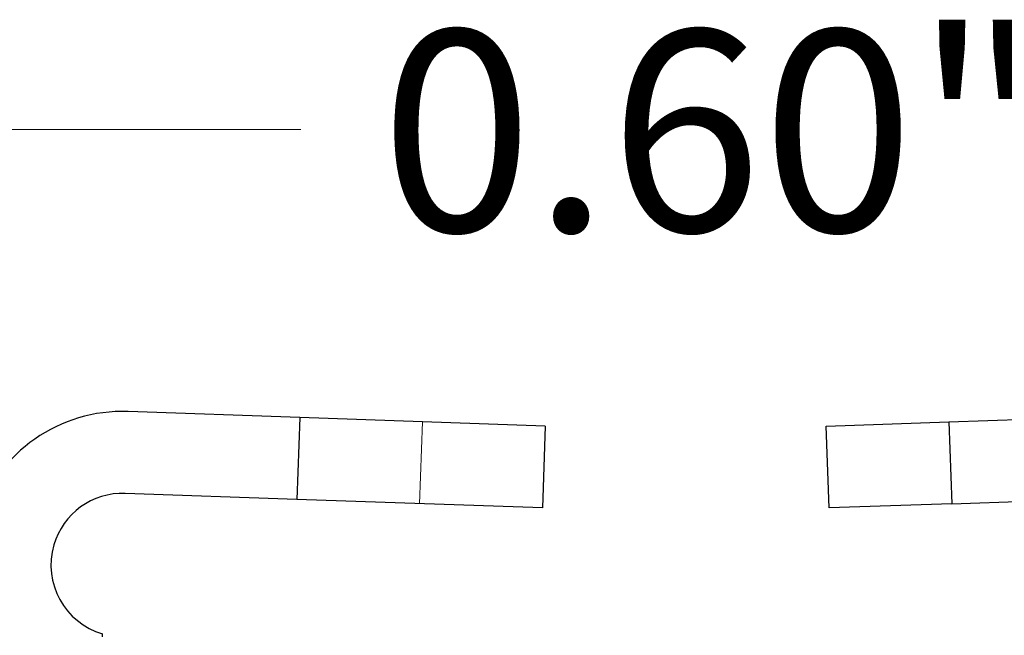
# Model space of a CAD drawing. Units: inches. Extents: x 38.9 to 73.8, y 1.1 to 34.8.
# Drawn here: x 40.2 to 40.7, y 26.3 to 26.6 of the extents above; entities that cross this region are included whole.
import ezdxf

# ---------------------------------------------------------------- set-up
doc = ezdxf.new("R2010")
doc.units = ezdxf.units.IN
doc.header["$MEASUREMENT"] = 0
doc.linetypes.add('AI-Linetype-1864', pattern=[0.075, 0.05, -0.025])
doc.layers.add('dimensions', color=7, linetype='Continuous', lineweight=0)
doc.layers.add('line art', color=7, linetype='Continuous', lineweight=0)

# ---------------------------------------------------------------- blocks, each defined once
blk = doc.blocks.new('Block_17')
at = {"layer": 'line art', "color": 7, "lineweight": 25}
for p, q in [((40.37145, 26.40204), (40.2876, 26.40497)), ((40.37145, 26.40204), (40.37005, 26.36206)), ((40.49137, 26.39785), (40.37145, 26.40204)), ((40.68855, 26.39995), (40.83236, 26.40497)), ((40.49137, 26.39785), (40.48998, 26.35788)), ((40.62858, 26.39785), (40.68855, 26.39995)), ((40.62998, 26.35788), (40.62858, 26.39785)), ((40.68855, 26.39995), (40.68994, 26.35997)), ((40.37005, 26.36206), (40.2862, 26.36499)), ((40.68994, 26.35997), (40.83376, 26.36499)), ((40.48998, 26.35788), (40.37005, 26.36206)), ((40.68994, 26.35997), (40.62998, 26.35788)), ((40.27518, 26.29501), (40.27518, 26.29641))]:
    blk.add_line(p, q, dxfattribs=at)
at = {"layer": 'line art', "color": 7, "linetype": 'AI-Linetype-1864', "lineweight": 18}
blk.add_line((40.43141, 26.39995), (40.43001, 26.35997), dxfattribs=at)
at = {"layer": 'line art', "color": 7, "lineweight": 25}
for points in [[(40.2876, 26.40497), (40.25428, 26.40613), (40.2242, 26.38517), (40.21375, 26.35351), (40.20078, 26.31418), (40.22214, 26.27177), (40.26148, 26.25879)], [(40.2862, 26.36499), (40.2702, 26.36555), (40.25586, 26.35518), (40.25138, 26.33981), (40.24597, 26.32125), (40.25662, 26.30182), (40.27518, 26.29641)]]:
    blk.add_open_spline(points, degree=3, knots=[0, 0, 0, 0, 1, 1, 1, 2, 2, 2, 2], dxfattribs=at)
blk = doc.blocks.new('Block_105')
at = {"layer": 'dimensions', "color": 7, "lineweight": 20}
blk.add_line((40.18328, 26.54259), (40.37207, 26.54259), dxfattribs=at)
blk.add_lwpolyline([(40.37207, 26.54259)], dxfattribs=at)
at = {"layer": 'dimensions', "insert": (40.41094, 26.49282), "char_height": 0.2, "attachment_point": 7}
blk.add_mtext('\\C7;\\FFuturaLight|b0|i0|c1;\\H0.098333;\\W1.000000;0.60"', dxfattribs=at)

msp = doc.modelspace()

# ---------------------------------------------------------------- block references
at = {"layer": 'dimensions'}
msp.add_blockref('Block_105', (0, 0), dxfattribs=at)
at = {"layer": 'line art'}
msp.add_blockref('Block_17', (0, 0), dxfattribs=at)

doc.saveas('drawing.dxf')
